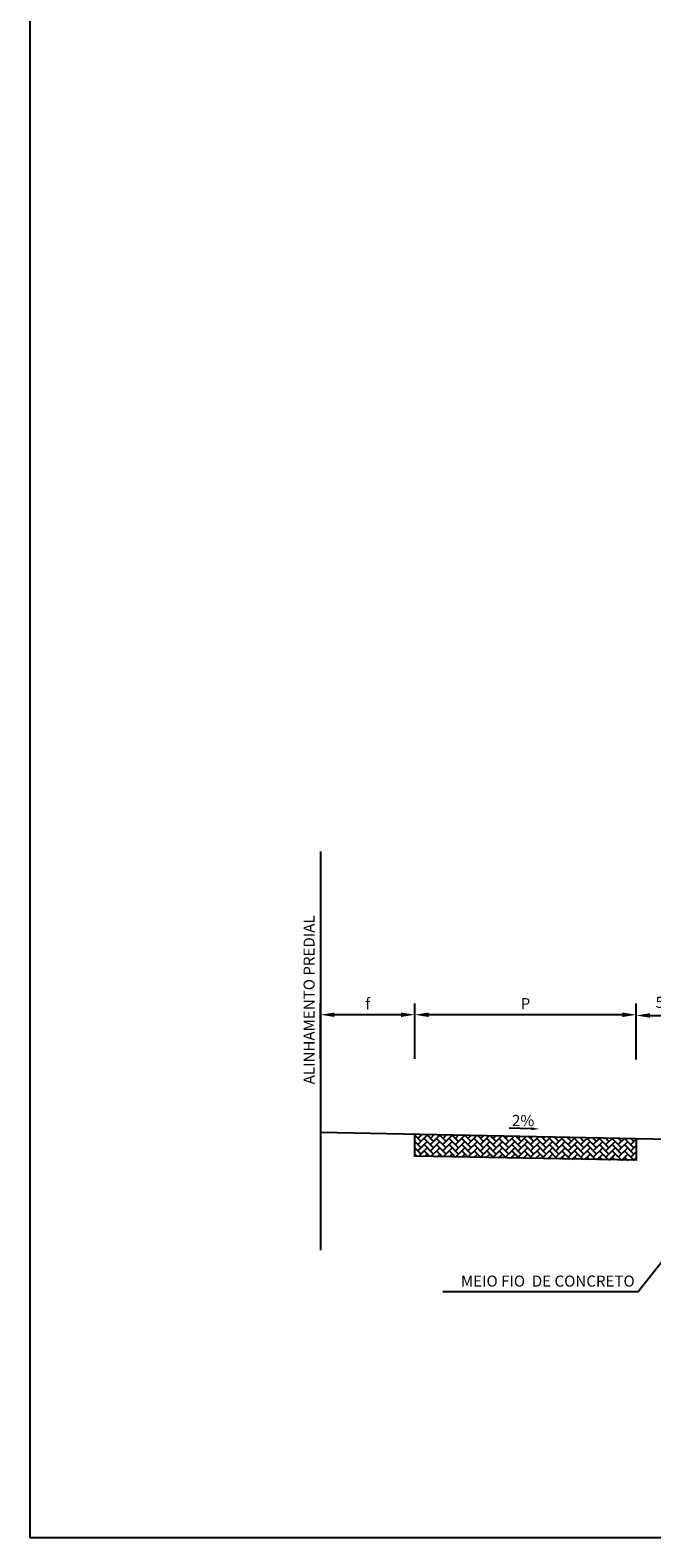
# Model space of a CAD drawing. Units: millimetres. Extents: x 9716 to 19578, y 3186 to 9112.
# Drawn here: x 11965 to 12526, y 6567 to 7929 of the extents above; entities that cross this region are included whole.
import ezdxf

# ---------------------------------------------------------------- set-up
doc = ezdxf.new("R2010")
doc.units = ezdxf.units.MM
doc.header["$LTSCALE"] = 100
doc.linetypes.add('HIDDEN', pattern=[0.375, 0.25, -0.125])
doc.linetypes.add('PHANTOM2', pattern=[1.25, 0.625, -0.125, 0.125, -0.125, 0.125, -0.125])
for name, color, linetype in [('03', 3, 'Continuous'), ('COTAS', 7, 'Continuous'), ('OAUX-2', 7, 'HIDDEN'), ('SECAO', 7, 'Continuous'), ('TXT-3', 7, 'Continuous')]:
    doc.layers.add(name, color=color, linetype=linetype)
doc.layers.add('ARTICULAÇÃO', color=40, linetype='Continuous', plot=False)
doc.styles.add('RS-80', font='ROMANS.SHX', dxfattribs={"height": 10})
doc.styles.add('S', font='ARIALN.TTF', dxfattribs={"height": 18})
doc.dimstyles.new('RS-80$0', dxfattribs={"dimtxt": 0.001, "dimasz": 12.5, "dimexe": 10, "dimexo": 10, "dimgap": 5, "dimtad": 2, "dimzin": 1, "dimdsep": 46, "dimtxsty": 'RS-80', "dimcen": 0, "dimclrd": 2, "dimclre": 2, "dimclrt": 3, "dimaunit": 1, "dimadec": 0, "dimazin": 0, "dimtfac": 1, "dimtofl": 0, "dimtmove": 2, "dimatfit": 3, "dimfxl": 0, "dimtolj": 1, "dimtzin": 1, "dimarcsym": 0})

# ---------------------------------------------------------------- blocks, each defined once
blk = doc.blocks.new('*D38')
at = {"layer": 'COTAS', "color": 7, "lineweight": -2}
for p, q in [((12312, 7000), (12312, 7049.8)), ((12499.5, 7039.8), (12324.5, 7039.8)), ((12512, 6999.4), (12512, 7049.8))]:
    blk.add_line(p, q, dxfattribs=at)
at = {"layer": 'COTAS', "color": 7}
for points in [[(12324.5, 7041.8), (12324.5, 7037.7), (12312, 7039.8)], [(12499.5, 7041.8), (12499.5, 7037.7), (12512, 7039.8)]]:
    blk.add_solid(points, dxfattribs=at)
at = {"layer": 'DEFPOINTS', "color": 0}
for p in [(12312, 7039.8), (12312, 6990), (12512, 6989.4)]:
    blk.add_point(p, dxfattribs=at)
at = {"layer": 'COTAS', "color": 7, "insert": (12412, 7049.8), "char_height": 18, "attachment_point": 5, "style": 'S'}
blk.add_mtext('\\A1;{\\H0.55556x;P}', dxfattribs=at)
blk = doc.blocks.new('*D39')
at = {"layer": 'COTAS', "color": 7, "lineweight": -2}
for p, q in [((12227, 7000), (12227, 7049.8)), ((12299.5, 7039.8), (12239.5, 7039.8)), ((12312, 7000), (12312, 7049.8))]:
    blk.add_line(p, q, dxfattribs=at)
at = {"layer": 'COTAS', "color": 7}
for points in [[(12239.5, 7041.8), (12239.5, 7037.7), (12227, 7039.8)], [(12299.5, 7041.8), (12299.5, 7037.7), (12312, 7039.8)]]:
    blk.add_solid(points, dxfattribs=at)
at = {"layer": 'DEFPOINTS', "color": 0}
for p in [(12227, 7039.8), (12227, 6990), (12312, 6990)]:
    blk.add_point(p, dxfattribs=at)
at = {"layer": 'COTAS', "color": 7, "insert": (12269.5, 7049.8), "char_height": 18, "attachment_point": 5, "style": 'S'}
blk.add_mtext('\\A1;{\\H0.55556x;f}', dxfattribs=at)
blk = doc.blocks.new('*D42')
at = {"layer": 'COTAS', "color": 7, "lineweight": -2}
for p, q in [((12512, 6999.4), (12512, 7049.1)), ((12524.5, 7039.1), (12549.5, 7039.1)), ((12562, 6999.4), (12562, 7049.1))]:
    blk.add_line(p, q, dxfattribs=at)
at = {"layer": 'COTAS', "color": 7}
for points in [[(12524.5, 7041.2), (12524.5, 7037.1), (12512, 7039.1)], [(12549.5, 7041.2), (12549.5, 7037.1), (12562, 7039.1)]]:
    blk.add_solid(points, dxfattribs=at)
at = {"layer": 'DEFPOINTS', "color": 0}
for p in [(12562, 7039.1), (12512, 6989.4), (12562, 6989.4)]:
    blk.add_point(p, dxfattribs=at)
at = {"layer": 'COTAS', "color": 7, "insert": (12537, 7051), "char_height": 18, "attachment_point": 5, "style": 'S'}
blk.add_mtext('\\A1;{\\H0.55556x;50}', dxfattribs=at)

msp = doc.modelspace()

# ---------------------------------------------------------------- hatches: boundary and pattern name
at = {"layer": 'OAUX-2'}
h = msp.add_hatch(dxfattribs=at)
h.set_pattern_fill('AR-HBONE', color=253, style=0)
h.set_pattern_definition([(45, (-797.767, 9530.3287), (4e-16, 5.6568542), [12, -4]), (135, (-794.9384, 9533.157), (4e-16, 5.6568542), [12, -4])])
h.paths.add_polyline_path([(12311.998, 6932.043), (12311.998, 6920.043), (12311.998, 6912.043), (12511.998, 6908.043), (12511.998, 6928.043), (12486.998, 6928.543)])

# ---------------------------------------------------------------- linework, layer by layer
at = {"layer": '03', "color": 0}
for p, q in [((12607.303, 6908.55), (12513.752, 6789.509)), ((12513.752, 6789.509), (12337.426, 6789.509))]:
    msp.add_line(p, q, dxfattribs=at)
at = {"layer": 'ARTICULAÇÃO'}
msp.add_lwpolyline([(15114.7, 6567.497), (11964.7, 6567.497), (11964.7, 9112.497), (15114.7, 9112.497)], close=True, dxfattribs=at)
at = {"layer": 'OAUX-2', "color": 7, "linetype": 'Continuous'}
msp.add_line((12226.998, 6933.743), (12599.998, 6926.283), dxfattribs=at)
at = {"layer": 'SECAO', "color": 7}
msp.add_lwpolyline([(12511.998, 6928.043), (12511.998, 6908.467), (12311.977, 6912.029), (12312.023, 6932.066)], dxfattribs=at)
at = {"layer": 'TXT-3', "color": 1, "linetype": 'PHANTOM2', "ltscale": 20}
msp.add_line((12226.998, 7187.177), (12226.998, 6827.092), dxfattribs=at)
at = {"layer": 'TXT-3', "color": 7, "linetype": 'Continuous'}
msp.add_line((12417.187, 6936.851), (12397.295, 6937.422), dxfattribs=at)
msp.add_solid([(12417.223, 6938.101), (12417.151, 6935.602), (12424.684, 6936.636)], dxfattribs=at)

# ---------------------------------------------------------------- texts
at = {"layer": 'TXT-3', "color": 7, "style": 'S'}
for s, rotation, p in [('ALINHAMENTO PREDIAL', 90, (12221.605, 6976.952)), ('2%', 359.668198, (12399.778, 6939.336))]:
    msp.add_text(s, height=10, rotation=rotation, dxfattribs=at).set_placement(p)
at = {"layer": 'TXT-3', "insert": (12510.614, 6804.292), "char_height": 10, "width": 173.32647, "attachment_point": 3, "style": 'S'}
msp.add_mtext('{\\fArial|b0|i0|c0|p34;MEIO FIO  DE CONCRETO}', dxfattribs=at)

# ---------------------------------------------------------------- dimensions: what is measured, and where the dimension line sits
at = {"layer": 'COTAS', "color": 7}
for base, p1, p2, text, picture, middle in [((12226.998, 7039.764), (12311.998, 6989.976), (12226.998, 6989.976), '{\\H0.55556x;f}', '*D39', (12269.498, 7049.849)), ((12311.998, 7039.764), (12511.998, 6989.353), (12311.998, 6989.976), '{\\H0.55556x;P}', '*D38', (12411.998, 7049.764))]:
    dim = msp.add_linear_dim(base=base, p1=p1, p2=p2, text=text, dimstyle='RS-80$0', override={"dimtxsty": 'S', "dimclrd": 7, "dimclre": 7, "dimclrt": 7}, dxfattribs=at)
    dim.commit()
    dim.dimension.update_dxf_attribs({"geometry": picture, "text_midpoint": middle})
dim = msp.add_linear_dim(base=(12561.998, 7039.14), p1=(12511.998, 6989.353), p2=(12561.998, 6989.353), angle=0, text='{\\H0.55556x;50}', dimstyle='RS-80$0', override={"dimtad": 1, "dimtxsty": 'S', "dimclrd": 7, "dimclre": 7, "dimclrt": 7}, dxfattribs=at)
dim.commit()
dim.dimension.update_dxf_attribs({"geometry": '*D42', "text_midpoint": (12536.998, 7051.009), "dimtype": 161})

doc.saveas('drawing.dxf')
